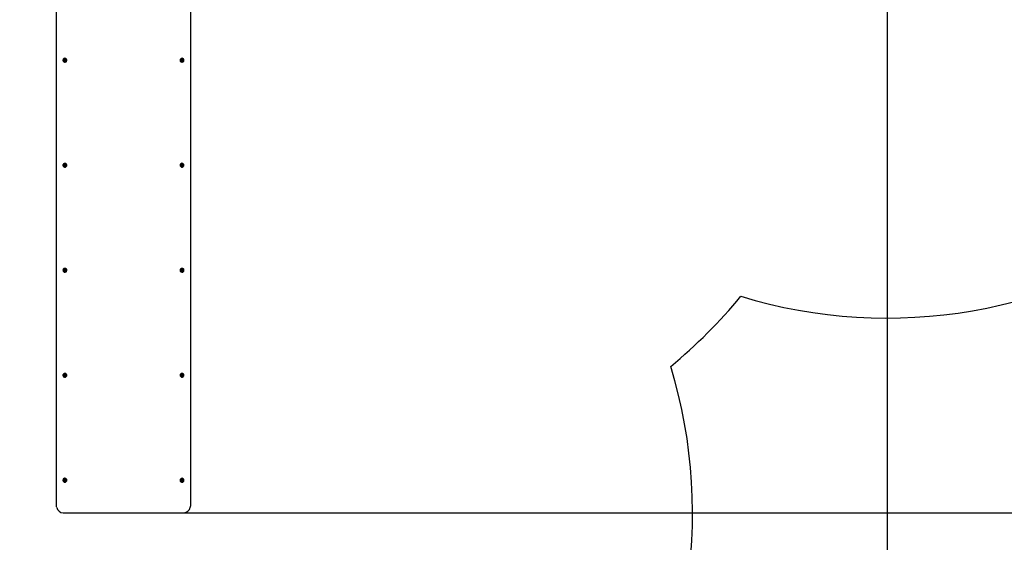
# Paper-space layout 'Основные габаритные размеры' of a CAD drawing. Units: millimetres. Extents: x 2.2 to 13.2, y 0.6 to 9.5.
# Drawn here: x 7.3 to 10.3, y 4.2 to 5.8 of the extents above; entities that cross this region are included whole.
import ezdxf

# ---------------------------------------------------------------- set-up
doc = ezdxf.new("R2010")
doc.units = ezdxf.units.MM
doc.header["$LTSCALE"] = 66
doc.header["$PDSIZE"] = -1
doc.linetypes.add('SLD-Сплошная', pattern=[0])
doc.layers.add('ПРИМЕЧАНИЯ', color=7, linetype='SLD-Сплошная')
doc.styles.add('SLDTEXTSTYLE3', font='isocpeui.ttf')
doc.styles.get("Standard").update_dxf_attribs({"font": 'isocpeui.ttf'})
doc.dimstyles.new('ISO-25', dxfattribs={"dimtxt": 2.5, "dimasz": 2.5, "dimexe": 1.25, "dimexo": 0.625, "dimtad": 1, "dimtxsty": 'Standard', "dimcen": 2.5, "dimadec": 0, "dimazin": 0, "dimtfac": 1, "dimtmove": 0, "dimatfit": 3, "dimfxl": 1, "dimarcsym": 0})
doc.dimstyles.new('SLDDIMSTYLE5', dxfattribs={"dimtxt": 0.198, "dimasz": 0.198, "dimexe": 0, "dimexo": 0.0625, "dimgap": 0.0495, "dimtad": 2, "dimrnd": 1e-09, "dimzin": 12, "dimdsep": 46, "dimtxsty": 'SLDTEXTSTYLE3', "dimsah": 1, "dimcen": 0.09, "dimadec": 0, "dimazin": 3, "dimtfac": 1, "dimtdec": 3, "dimtofl": 0, "dimtmove": 0, "dimatfit": 3, "dimfxl": 1, "dimfrac": 2, "dimtolj": 1, "dimtzin": 12, "dimarcsym": 0})

# ---------------------------------------------------------------- blocks, each defined once
blk = doc.blocks.new('_D_12')
at = {"layer": 'Defpoints', "color": 0, "transparency": 16777216}
for p in [(11.4246, 6.4013), (2.2166, 5.9573), (11.4246, 0.9258)]:
    blk.add_point(p, dxfattribs=at)
at = {"layer": 'ПРИМЕЧАНИЯ', "color": 0, "lineweight": -2, "transparency": 16777216}
for p, q in [((11.4246, 6.3388), (11.4246, 0.9258)), ((2.2166, 5.8948), (2.2166, 0.9258)), ((2.4146, 0.9258), (11.2266, 0.9258))]:
    blk.add_line(p, q, dxfattribs=at)
at = {"layer": 'ПРИМЕЧАНИЯ', "color": 0, "transparency": 16777216}
for points in [[(2.4146, 0.9588), (2.4146, 0.8928), (2.2166, 0.9258)], [(11.2266, 0.9588), (11.2266, 0.8928), (11.4246, 0.9258)]]:
    blk.add_solid(points, dxfattribs=at)
at = {"layer": 'ПРИМЕЧАНИЯ', "color": 0, "transparency": 16777216, "insert": (6.859, 0.8763), "char_height": 0.198, "attachment_point": 2, "style": 'SLDTEXTSTYLE3'}
blk.add_mtext('\\A1;9.21', dxfattribs=at)
blk = doc.blocks.new('_D_13')
at = {"layer": 'Defpoints', "color": 0, "transparency": 16777216}
for p in [(5.7111, 9.4518), (7.8431, 2.8197), (12.9066, 2.8197)]:
    blk.add_point(p, dxfattribs=at)
at = {"layer": 'ПРИМЕЧАНИЯ', "color": 0, "lineweight": -2, "transparency": 16777216}
for p, q in [((5.7736, 9.4518), (12.9066, 9.4518)), ((12.9066, 9.2538), (12.9066, 3.0177)), ((7.9056, 2.8197), (12.9066, 2.8197))]:
    blk.add_line(p, q, dxfattribs=at)
at = {"layer": 'ПРИМЕЧАНИЯ', "color": 0, "transparency": 16777216}
for points in [[(12.8736, 9.2538), (12.9396, 9.2538), (12.9066, 9.4518)], [(12.8736, 3.0177), (12.9396, 3.0177), (12.9066, 2.8197)]]:
    blk.add_solid(points, dxfattribs=at)
at = {"layer": 'ПРИМЕЧАНИЯ', "color": 0, "transparency": 16777216, "insert": (12.9561, 6.1317), "char_height": 0.198, "attachment_point": 2, "rotation": 90, "style": 'SLDTEXTSTYLE3'}
blk.add_mtext('\\A1;6.63', dxfattribs=at)
blk = doc.blocks.new('*D26')
at = {"color": 0, "lineweight": -2, "transparency": 16777216}
for p, q in [((8.318, 7.2873), (12.2494, 7.2873)), ((12.1834, 7.0893), (12.1834, 6.1203)), ((12.1834, 4.5177), (12.1834, 5.4867)), ((7.8231, 4.3197), (12.2494, 4.3197))]:
    blk.add_line(p, q, dxfattribs=at)
at = {"color": 0, "transparency": 16777216}
for points in [[(12.1504, 7.0893), (12.2164, 7.0893), (12.1834, 7.2873)], [(12.1504, 4.5177), (12.2164, 4.5177), (12.1834, 4.3197)]]:
    blk.add_solid(points, dxfattribs=at)
at = {"layer": 'Defpoints', "color": 0, "transparency": 16777216}
for p in [(8.318, 7.2873), (7.8231, 4.3197), (12.1834, 4.3197)]:
    blk.add_point(p, dxfattribs=at)
at = {"color": 0, "transparency": 16777216, "insert": (12.1834, 5.8035), "char_height": 0.198, "attachment_point": 5}
blk.add_mtext('2,97', dxfattribs=at)
blk = doc.blocks.new('*D27')
at = {"color": 0, "lineweight": -2, "transparency": 16777216}
for p, q in [((9.9246, 6.4213), (9.9246, 1.1716)), ((4.3811, 5.9223), (4.3811, 1.1716)), ((9.7266, 1.2376), (4.5791, 1.2376))]:
    blk.add_line(p, q, dxfattribs=at)
at = {"color": 0, "transparency": 16777216}
for points in [[(4.5791, 1.2706), (4.5791, 1.2046), (4.3811, 1.2376)], [(9.7266, 1.2706), (9.7266, 1.2046), (9.9246, 1.2376)]]:
    blk.add_solid(points, dxfattribs=at)
at = {"layer": 'Defpoints', "color": 0, "transparency": 16777216}
for p in [(9.9246, 6.4213), (4.3811, 5.9223), (4.3811, 1.2376)]:
    blk.add_point(p, dxfattribs=at)
at = {"color": 0, "transparency": 16777216, "insert": (7.1529, 1.5544), "char_height": 0.198, "attachment_point": 5}
blk.add_mtext('5,54', dxfattribs=at)

psp = doc.layouts.new('Основные габаритные размеры')

# ---------------------------------------------------------------- linework, layer by layer
at = {"color": 7, "linetype": 'SLD-Сплошная', "lineweight": 25}
for p, q in [((7.4431, 4.3394), (7.4431, 5.9413)), ((7.8431, 5.9413), (7.8431, 4.3394)), ((7.4623, 5.6716), (7.4623, 5.6715)), ((7.4646, 5.6722), (7.4664, 5.6722)), ((7.4646, 5.6708), (7.4646, 5.6722)), ((7.465, 5.6709), (7.4646, 5.6708)), ((7.4664, 5.6708), (7.4646, 5.6708)), ((7.4651, 5.6716), (7.4651, 5.6722)), ((7.4652, 5.6709), (7.4651, 5.6716)), ((7.4662, 5.6714), (7.4652, 5.671)), ((7.4662, 5.6714), (7.4662, 5.6722)), ((7.4664, 5.6714), (7.4662, 5.6714)), ((7.4664, 5.6732), (7.4672, 5.6727)), ((7.4669, 5.6723), (7.4664, 5.6732)), ((7.4664, 5.6698), (7.4669, 5.6707)), ((7.4672, 5.6703), (7.4664, 5.6698)), ((7.4671, 5.671), (7.467, 5.671)), ((7.4674, 5.6732), (7.4674, 5.6749)), ((7.4674, 5.6749), (7.4688, 5.6749)), ((7.4674, 5.6739), (7.4688, 5.6739)), ((7.4674, 5.6703), (7.4674, 5.6698)), ((7.4688, 5.6702), (7.4674, 5.6702)), ((7.4674, 5.6681), (7.4674, 5.6698)), ((7.4688, 5.6681), (7.4674, 5.6681)), ((7.4688, 5.6749), (7.4688, 5.6732)), ((7.4688, 5.6746), (7.4688, 5.6749)), ((7.4688, 5.6739), (7.4688, 5.6745)), ((7.4688, 5.6739), (7.4688, 5.6737)), ((7.4688, 5.6737), (7.4688, 5.6732)), ((7.4688, 5.6703), (7.4688, 5.6702)), ((7.4688, 5.6702), (7.4688, 5.6688)), ((7.4688, 5.6698), (7.4688, 5.6681)), ((7.4688, 5.6686), (7.4688, 5.6681)), ((7.4689, 5.6727), (7.4698, 5.6732)), ((7.4698, 5.6698), (7.4689, 5.6703)), ((7.4691, 5.671), (7.4691, 5.671)), ((7.4698, 5.6732), (7.4693, 5.6723)), ((7.4693, 5.6707), (7.4698, 5.6698)), ((7.4698, 5.6722), (7.4715, 5.6722)), ((7.47, 5.6714), (7.4698, 5.6714)), ((7.4715, 5.6708), (7.4698, 5.6708)), ((7.47, 5.6722), (7.47, 5.6714)), ((7.47, 5.6714), (7.471, 5.671)), ((7.4712, 5.6709), (7.4715, 5.6708)), ((7.4715, 5.6722), (7.4715, 5.6708)), ((7.4738, 5.6715), (7.4738, 5.6716)), ((7.8123, 5.6716), (7.8123, 5.6715)), ((7.8146, 5.6722), (7.8164, 5.6722)), ((7.8146, 5.6708), (7.8146, 5.6722)), ((7.815, 5.6709), (7.8146, 5.6708)), ((7.8164, 5.6708), (7.8146, 5.6708)), ((7.8151, 5.6716), (7.8151, 5.6722)), ((7.8152, 5.6709), (7.8151, 5.6716)), ((7.8162, 5.6714), (7.8152, 5.671)), ((7.8162, 5.6714), (7.8162, 5.6722)), ((7.8164, 5.6714), (7.8162, 5.6714)), ((7.8164, 5.6732), (7.8172, 5.6727)), ((7.8169, 5.6723), (7.8164, 5.6732)), ((7.8164, 5.6698), (7.8169, 5.6707)), ((7.8172, 5.6703), (7.8164, 5.6698)), ((7.8171, 5.671), (7.817, 5.671)), ((7.8174, 5.6732), (7.8174, 5.6749)), ((7.8174, 5.6749), (7.8188, 5.6749)), ((7.8174, 5.6746), (7.8174, 5.6749)), ((7.8174, 5.6739), (7.8174, 5.6745)), ((7.8174, 5.6739), (7.8188, 5.6739)), ((7.8174, 5.6737), (7.8174, 5.6739)), ((7.8174, 5.6737), (7.8174, 5.6732)), ((7.8174, 5.6702), (7.8174, 5.6703)), ((7.8174, 5.6702), (7.8174, 5.6688)), ((7.8188, 5.6702), (7.8174, 5.6702)), ((7.8174, 5.6681), (7.8174, 5.6698)), ((7.8174, 5.6686), (7.8174, 5.6681)), ((7.8188, 5.6681), (7.8174, 5.6681)), ((7.8188, 5.6749), (7.8188, 5.6732)), ((7.8188, 5.6703), (7.8188, 5.6698)), ((7.8188, 5.6698), (7.8188, 5.6681)), ((7.8189, 5.6727), (7.8198, 5.6732)), ((7.8198, 5.6698), (7.8189, 5.6703)), ((7.8191, 5.671), (7.8191, 5.671)), ((7.8198, 5.6732), (7.8193, 5.6723)), ((7.8193, 5.6707), (7.8198, 5.6698)), ((7.8198, 5.6722), (7.8215, 5.6722)), ((7.82, 5.6714), (7.8198, 5.6714)), ((7.8215, 5.6708), (7.8198, 5.6708)), ((7.82, 5.6722), (7.82, 5.6714)), ((7.82, 5.6714), (7.821, 5.671)), ((7.8212, 5.6709), (7.8215, 5.6708)), ((7.8215, 5.6722), (7.8215, 5.6708)), ((7.8238, 5.6715), (7.8238, 5.6716)), ((7.4623, 5.3579), (7.4623, 5.3578)), ((7.4646, 5.3576), (7.4648, 5.3589)), ((7.4663, 5.3573), (7.4646, 5.3576)), ((7.4649, 5.3576), (7.4646, 5.3576)), ((7.4648, 5.3589), (7.4665, 5.3587)), ((7.4651, 5.3579), (7.4652, 5.3589)), ((7.4661, 5.3579), (7.4651, 5.3577)), ((7.4651, 5.3576), (7.4651, 5.3579)), ((7.4661, 5.3579), (7.4662, 5.3587)), ((7.4663, 5.3579), (7.4661, 5.3579)), ((7.4662, 5.3563), (7.4668, 5.3571)), ((7.4671, 5.3567), (7.4662, 5.3563)), ((7.4666, 5.3597), (7.4674, 5.3591)), ((7.467, 5.3588), (7.4666, 5.3597)), ((7.467, 5.3575), (7.4669, 5.3575)), ((7.467, 5.3545), (7.4672, 5.3562)), ((7.4683, 5.3544), (7.467, 5.3545)), ((7.4672, 5.3563), (7.4672, 5.3569)), ((7.4685, 5.3564), (7.4672, 5.3566)), ((7.4676, 5.3596), (7.4678, 5.3613)), ((7.4677, 5.3603), (7.469, 5.3601)), ((7.4678, 5.3613), (7.4692, 5.3611)), ((7.4686, 5.356), (7.4683, 5.3544)), ((7.4684, 5.3549), (7.4683, 5.3544)), ((7.4685, 5.3564), (7.4684, 5.3551)), ((7.4686, 5.3566), (7.4685, 5.3564)), ((7.4696, 5.3559), (7.4688, 5.3565)), ((7.469, 5.3572), (7.4689, 5.3572)), ((7.4692, 5.3611), (7.469, 5.3594)), ((7.469, 5.3601), (7.4691, 5.3607)), ((7.469, 5.3601), (7.469, 5.3599)), ((7.469, 5.3598), (7.469, 5.3593)), ((7.469, 5.3573), (7.469, 5.3572)), ((7.469, 5.3572), (7.4696, 5.3559)), ((7.4691, 5.3589), (7.47, 5.3593)), ((7.4692, 5.3608), (7.4692, 5.3611)), ((7.4692, 5.3568), (7.4696, 5.3559)), ((7.47, 5.3593), (7.4694, 5.3585)), ((7.4699, 5.3574), (7.4697, 5.3575)), ((7.4714, 5.3567), (7.4697, 5.3569)), ((7.4699, 5.3583), (7.4716, 5.3581)), ((7.47, 5.3583), (7.4699, 5.3574)), ((7.4699, 5.3574), (7.4709, 5.3569)), ((7.471, 5.3569), (7.4714, 5.3567)), ((7.4716, 5.3581), (7.4714, 5.3567)), ((7.4738, 5.3578), (7.4738, 5.3579)), ((7.8123, 5.3579), (7.8123, 5.3578)), ((7.8146, 5.3581), (7.8163, 5.3583)), ((7.8148, 5.3567), (7.8146, 5.3581)), ((7.8165, 5.3569), (7.8148, 5.3567)), ((7.8151, 5.3569), (7.8148, 5.3567)), ((7.8151, 5.3579), (7.8151, 5.3581)), ((7.8163, 5.3574), (7.8153, 5.3569)), ((7.8162, 5.3593), (7.8171, 5.3589)), ((7.8168, 5.3585), (7.8162, 5.3593)), ((7.8163, 5.3574), (7.8162, 5.3583)), ((7.8165, 5.3575), (7.8163, 5.3574)), ((7.8172, 5.3572), (7.8166, 5.3559)), ((7.8166, 5.3559), (7.817, 5.3568)), ((7.8174, 5.3565), (7.8166, 5.3559)), ((7.817, 5.3611), (7.8183, 5.3613)), ((7.8172, 5.3594), (7.817, 5.3611)), ((7.817, 5.3608), (7.817, 5.3611)), ((7.8172, 5.3601), (7.817, 5.3607)), ((7.8172, 5.3601), (7.8185, 5.3603)), ((7.8172, 5.3599), (7.8172, 5.3601)), ((7.8172, 5.3593), (7.8172, 5.3598)), ((7.8172, 5.3572), (7.8172, 5.3573)), ((7.8172, 5.3572), (7.8172, 5.3572)), ((7.819, 5.3566), (7.8176, 5.3564)), ((7.8176, 5.3564), (7.8176, 5.3566)), ((7.8176, 5.3564), (7.8178, 5.3551)), ((7.8178, 5.3544), (7.8176, 5.356)), ((7.8178, 5.3549), (7.8178, 5.3544)), ((7.8192, 5.3545), (7.8178, 5.3544)), ((7.8183, 5.3613), (7.8186, 5.3596)), ((7.8188, 5.3591), (7.8196, 5.3597)), ((7.819, 5.3569), (7.819, 5.3563)), ((7.819, 5.3562), (7.8192, 5.3545)), ((7.82, 5.3563), (7.8191, 5.3567)), ((7.8196, 5.3597), (7.8192, 5.3588)), ((7.8193, 5.3575), (7.8192, 5.3575)), ((7.8194, 5.3571), (7.82, 5.3563)), ((7.8197, 5.3587), (7.8214, 5.3589)), ((7.8199, 5.3587), (7.82, 5.3579)), ((7.82, 5.3579), (7.8199, 5.3579)), ((7.8216, 5.3576), (7.8199, 5.3573)), ((7.82, 5.3579), (7.8211, 5.3577)), ((7.8212, 5.3576), (7.8216, 5.3576)), ((7.8214, 5.3589), (7.8216, 5.3576)), ((7.8238, 5.3578), (7.8238, 5.3579)), ((7.4623, 5.0442), (7.4623, 5.0441)), ((7.4646, 5.0442), (7.4649, 5.0456)), ((7.4649, 5.0443), (7.4646, 5.0442)), ((7.4662, 5.0438), (7.4646, 5.0442)), ((7.4649, 5.0456), (7.4666, 5.0452)), ((7.4661, 5.0444), (7.4651, 5.0443)), ((7.466, 5.0429), (7.4667, 5.0436)), ((7.467, 5.0432), (7.466, 5.0429)), ((7.4661, 5.0444), (7.4663, 5.0452)), ((7.4662, 5.0444), (7.4661, 5.0444)), ((7.4666, 5.041), (7.467, 5.0426)), ((7.468, 5.0407), (7.4666, 5.041)), ((7.4668, 5.0462), (7.4676, 5.0455)), ((7.4671, 5.0452), (7.4668, 5.0462)), ((7.4669, 5.0439), (7.4668, 5.0439)), ((7.467, 5.0429), (7.467, 5.0434)), ((7.4683, 5.0427), (7.467, 5.043)), ((7.4678, 5.0459), (7.4682, 5.0476)), ((7.468, 5.0466), (7.4692, 5.0463)), ((7.4684, 5.0423), (7.468, 5.0407)), ((7.4681, 5.0412), (7.468, 5.0407)), ((7.4683, 5.0427), (7.4681, 5.0414)), ((7.4682, 5.0476), (7.4696, 5.0472)), ((7.4684, 5.0428), (7.4683, 5.0427)), ((7.4694, 5.0421), (7.4686, 5.0428)), ((7.4689, 5.0434), (7.4688, 5.0435)), ((7.4689, 5.0435), (7.4689, 5.0434)), ((7.4689, 5.0434), (7.4694, 5.0421)), ((7.4691, 5.0459), (7.4691, 5.0454)), ((7.4691, 5.043), (7.4694, 5.0421)), ((7.4696, 5.0472), (7.4692, 5.0456)), ((7.4692, 5.0463), (7.4694, 5.0469)), ((7.4692, 5.0463), (7.4692, 5.0461)), ((7.4692, 5.0451), (7.4702, 5.0454)), ((7.4695, 5.047), (7.4696, 5.0472)), ((7.4702, 5.0454), (7.4695, 5.0446)), ((7.4698, 5.0436), (7.4696, 5.0436)), ((7.4713, 5.0427), (7.4696, 5.0431)), ((7.47, 5.0444), (7.4698, 5.0436)), ((7.4698, 5.0436), (7.4708, 5.043)), ((7.4699, 5.0444), (7.4716, 5.044)), ((7.4709, 5.0429), (7.4713, 5.0427)), ((7.4716, 5.044), (7.4713, 5.0427)), ((7.4738, 5.0441), (7.4738, 5.0442)), ((7.8123, 5.0442), (7.8123, 5.0441)), ((7.8146, 5.044), (7.8162, 5.0444)), ((7.8149, 5.0427), (7.8146, 5.044)), ((7.8166, 5.0431), (7.8149, 5.0427)), ((7.8153, 5.0429), (7.8149, 5.0427)), ((7.8164, 5.0436), (7.8154, 5.043)), ((7.816, 5.0454), (7.817, 5.0451)), ((7.8167, 5.0446), (7.816, 5.0454)), ((7.8164, 5.0436), (7.8162, 5.0444)), ((7.8166, 5.0436), (7.8164, 5.0436)), ((7.8166, 5.0472), (7.818, 5.0476)), ((7.817, 5.0456), (7.8166, 5.0472)), ((7.8167, 5.047), (7.8166, 5.0472)), ((7.817, 5.0463), (7.8167, 5.0469)), ((7.8173, 5.0434), (7.8168, 5.0421)), ((7.8168, 5.0421), (7.8171, 5.043)), ((7.8176, 5.0428), (7.8168, 5.0421)), ((7.817, 5.0463), (7.8182, 5.0466)), ((7.817, 5.0461), (7.817, 5.0463)), ((7.817, 5.0454), (7.817, 5.0459)), ((7.8173, 5.0434), (7.8173, 5.0435)), ((7.8174, 5.0435), (7.8173, 5.0434)), ((7.8191, 5.043), (7.8178, 5.0427)), ((7.8178, 5.0427), (7.8178, 5.0428)), ((7.8178, 5.0427), (7.8181, 5.0414)), ((7.8182, 5.0407), (7.8178, 5.0423)), ((7.818, 5.0476), (7.8184, 5.0459)), ((7.8181, 5.0412), (7.8182, 5.0407)), ((7.8196, 5.041), (7.8182, 5.0407)), ((7.8186, 5.0455), (7.8194, 5.0462)), ((7.8194, 5.0462), (7.8191, 5.0452)), ((7.8191, 5.0434), (7.8191, 5.0429)), ((7.8202, 5.0429), (7.8192, 5.0432)), ((7.8192, 5.0426), (7.8196, 5.041)), ((7.8193, 5.0439), (7.8193, 5.0439)), ((7.8195, 5.0436), (7.8202, 5.0429)), ((7.8196, 5.0452), (7.8213, 5.0456)), ((7.8199, 5.0452), (7.8201, 5.0444)), ((7.8201, 5.0444), (7.8199, 5.0444)), ((7.8216, 5.0442), (7.8199, 5.0438)), ((7.8201, 5.0444), (7.8211, 5.0443)), ((7.8212, 5.0443), (7.8216, 5.0442)), ((7.8213, 5.0456), (7.8216, 5.0442)), ((7.8238, 5.0441), (7.8238, 5.0442)), ((7.4623, 4.7305), (7.4623, 4.7304)), ((7.4647, 4.7295), (7.4662, 4.7303)), ((7.4653, 4.7283), (7.4647, 4.7295)), ((7.4669, 4.729), (7.4653, 4.7283)), ((7.4657, 4.7286), (7.4653, 4.7283)), ((7.4658, 4.7312), (7.4668, 4.7311)), ((7.4666, 4.7306), (7.4658, 4.7312)), ((7.4667, 4.7295), (7.4658, 4.7287)), ((7.4659, 4.7331), (7.4672, 4.7338)), ((7.4667, 4.7316), (7.4659, 4.7331)), ((7.4661, 4.7329), (7.4659, 4.7331)), ((7.4666, 4.7323), (7.4662, 4.7328)), ((7.4667, 4.7295), (7.4663, 4.7303)), ((7.4666, 4.7323), (7.4676, 4.7328)), ((7.4667, 4.7322), (7.4666, 4.7323)), ((7.4669, 4.7296), (7.4667, 4.7295)), ((7.4668, 4.7312), (7.4668, 4.7317)), ((7.4672, 4.7338), (7.4679, 4.7322)), ((7.4676, 4.7295), (7.4673, 4.7282)), ((7.4673, 4.7282), (7.4674, 4.7292)), ((7.4679, 4.729), (7.4673, 4.7282)), ((7.4676, 4.7295), (7.4676, 4.7297)), ((7.4677, 4.7296), (7.4676, 4.7295)), ((7.4683, 4.729), (7.4682, 4.7291)), ((7.469, 4.7271), (7.4682, 4.7286)), ((7.4683, 4.7319), (7.4689, 4.7327)), ((7.4694, 4.7295), (7.4683, 4.729)), ((7.4683, 4.729), (7.4688, 4.7277)), ((7.4689, 4.7327), (7.4688, 4.7317)), ((7.4688, 4.7275), (7.469, 4.7271)), ((7.4703, 4.7277), (7.469, 4.7271)), ((7.4693, 4.7318), (7.4709, 4.7326)), ((7.4695, 4.7305), (7.4694, 4.7305)), ((7.4694, 4.7302), (7.4694, 4.7297)), ((7.4704, 4.7297), (7.4694, 4.7297)), ((7.4695, 4.7302), (7.4704, 4.7297)), ((7.4695, 4.7292), (7.4703, 4.7277)), ((7.4697, 4.732), (7.4701, 4.7312)), ((7.4715, 4.7313), (7.4699, 4.7306)), ((7.4701, 4.7312), (7.4699, 4.7311)), ((7.4701, 4.7312), (7.471, 4.7313)), ((7.4709, 4.7326), (7.4715, 4.7313)), ((7.4711, 4.7313), (7.4715, 4.7313)), ((7.4738, 4.7304), (7.4738, 4.7305)), ((7.8123, 4.7305), (7.8123, 4.7304)), ((7.8147, 4.7313), (7.8153, 4.7326)), ((7.8162, 4.7306), (7.8147, 4.7313)), ((7.815, 4.7313), (7.8147, 4.7313)), ((7.8161, 4.7312), (7.8152, 4.7313)), ((7.8153, 4.7326), (7.8169, 4.7318)), ((7.8158, 4.7297), (7.8166, 4.7302)), ((7.8168, 4.7297), (7.8158, 4.7297)), ((7.8159, 4.7277), (7.8167, 4.7292)), ((7.8172, 4.7271), (7.8159, 4.7277)), ((7.8161, 4.7312), (7.8165, 4.732)), ((7.8162, 4.7311), (7.8161, 4.7312)), ((7.8168, 4.7305), (7.8167, 4.7305)), ((7.8168, 4.7297), (7.8168, 4.7302)), ((7.8179, 4.729), (7.8168, 4.7295)), ((7.8179, 4.7286), (7.8172, 4.7271)), ((7.8173, 4.7275), (7.8172, 4.7271)), ((7.8173, 4.7327), (7.8179, 4.7319)), ((7.8174, 4.7317), (7.8173, 4.7327)), ((7.8179, 4.729), (7.8174, 4.7277)), ((7.8179, 4.7291), (7.8179, 4.729)), ((7.8182, 4.7322), (7.819, 4.7338)), ((7.8189, 4.7282), (7.8183, 4.729)), ((7.8185, 4.7328), (7.8196, 4.7323)), ((7.8186, 4.7295), (7.8185, 4.7296)), ((7.8186, 4.7297), (7.8186, 4.7295)), ((7.8186, 4.7295), (7.8189, 4.7282)), ((7.8188, 4.7292), (7.8189, 4.7282)), ((7.819, 4.7338), (7.8203, 4.7331)), ((7.8195, 4.7295), (7.8193, 4.7296)), ((7.8209, 4.7283), (7.8193, 4.729)), ((7.8194, 4.7317), (7.8194, 4.7312)), ((7.8194, 4.7311), (7.8204, 4.7312)), ((7.8203, 4.7331), (7.8195, 4.7316)), ((7.8196, 4.7323), (7.8195, 4.7322)), ((7.8204, 4.7312), (7.8195, 4.7306)), ((7.8199, 4.7303), (7.8195, 4.7295)), ((7.8195, 4.7295), (7.8204, 4.7287)), ((7.8196, 4.7323), (7.82, 4.7328)), ((7.8199, 4.7303), (7.8215, 4.7295)), ((7.8201, 4.7329), (7.8203, 4.7331)), ((7.8205, 4.7286), (7.8209, 4.7283)), ((7.8215, 4.7295), (7.8209, 4.7283)), ((7.8238, 4.7304), (7.8238, 4.7305)), ((7.4623, 4.4169), (7.4623, 4.4167)), ((7.4646, 4.4164), (7.4662, 4.4169)), ((7.465, 4.4151), (7.4646, 4.4164)), ((7.4666, 4.4156), (7.465, 4.4151)), ((7.4653, 4.4153), (7.465, 4.4151)), ((7.4665, 4.4161), (7.4655, 4.4154)), ((7.4659, 4.4179), (7.4669, 4.4176)), ((7.4667, 4.4172), (7.4659, 4.4179)), ((7.4665, 4.4161), (7.4662, 4.4169)), ((7.4664, 4.4198), (7.4678, 4.4202)), ((7.4669, 4.4182), (7.4664, 4.4198)), ((7.4665, 4.4195), (7.4664, 4.4198)), ((7.4666, 4.4161), (7.4665, 4.4161)), ((7.4669, 4.4188), (7.4666, 4.4194)), ((7.4669, 4.4188), (7.4681, 4.4192)), ((7.4669, 4.4187), (7.4669, 4.4188)), ((7.4674, 4.416), (7.4669, 4.4146)), ((7.4669, 4.4146), (7.4672, 4.4156)), ((7.4676, 4.4154), (7.4669, 4.4146)), ((7.467, 4.4179), (7.467, 4.4184)), ((7.4674, 4.416), (7.4674, 4.4161)), ((7.4674, 4.416), (7.4674, 4.416)), ((7.4678, 4.4202), (7.4683, 4.4185)), ((7.468, 4.4153), (7.4679, 4.4154)), ((7.4684, 4.4133), (7.4679, 4.4149)), ((7.4692, 4.4157), (7.468, 4.4153)), ((7.468, 4.4153), (7.4683, 4.414)), ((7.4683, 4.4138), (7.4684, 4.4133)), ((7.4697, 4.4137), (7.4684, 4.4133)), ((7.4685, 4.4181), (7.4692, 4.4188)), ((7.4692, 4.4188), (7.469, 4.4179)), ((7.4692, 4.4161), (7.4692, 4.4156)), ((7.4702, 4.4156), (7.4692, 4.4158)), ((7.4694, 4.4166), (7.4693, 4.4166)), ((7.4693, 4.4153), (7.4697, 4.4137)), ((7.4695, 4.4179), (7.4712, 4.4184)), ((7.4695, 4.4163), (7.4702, 4.4156)), ((7.4698, 4.418), (7.4701, 4.4171)), ((7.4701, 4.4171), (7.4699, 4.4171)), ((7.4716, 4.417), (7.4699, 4.4166)), ((7.4701, 4.4171), (7.4711, 4.4171)), ((7.4712, 4.4184), (7.4716, 4.417)), ((7.4712, 4.4171), (7.4716, 4.417)), ((7.4738, 4.4167), (7.4738, 4.4169)), ((7.8123, 4.4169), (7.8123, 4.4167)), ((7.8146, 4.417), (7.815, 4.4184)), ((7.8149, 4.4171), (7.8146, 4.417)), ((7.8162, 4.4166), (7.8146, 4.417)), ((7.815, 4.4184), (7.8166, 4.4179)), ((7.8161, 4.4171), (7.8151, 4.4171)), ((7.8159, 4.4156), (7.8167, 4.4163)), ((7.8169, 4.4158), (7.8159, 4.4156)), ((7.8161, 4.4171), (7.8163, 4.418)), ((7.8162, 4.4171), (7.8161, 4.4171)), ((7.8164, 4.4137), (7.8169, 4.4153)), ((7.8178, 4.4133), (7.8164, 4.4137)), ((7.8169, 4.4166), (7.8168, 4.4166)), ((7.8169, 4.4188), (7.8176, 4.4181)), ((7.8172, 4.4179), (7.8169, 4.4188)), ((7.817, 4.4156), (7.817, 4.4161)), ((7.8182, 4.4153), (7.817, 4.4157)), ((7.8183, 4.4149), (7.8178, 4.4133)), ((7.8179, 4.4138), (7.8178, 4.4133)), ((7.8179, 4.4185), (7.8184, 4.4202)), ((7.8182, 4.4153), (7.8179, 4.414)), ((7.8181, 4.4192), (7.8193, 4.4188)), ((7.8183, 4.4154), (7.8182, 4.4153)), ((7.8184, 4.4202), (7.8197, 4.4198)), ((7.8192, 4.4146), (7.8185, 4.4154)), ((7.8188, 4.416), (7.8187, 4.416)), ((7.8188, 4.4161), (7.8188, 4.416)), ((7.8188, 4.416), (7.8192, 4.4146)), ((7.819, 4.4156), (7.8192, 4.4146)), ((7.8192, 4.4184), (7.8192, 4.4179)), ((7.8192, 4.4176), (7.8202, 4.4179)), ((7.8197, 4.4198), (7.8193, 4.4182)), ((7.8193, 4.4188), (7.8196, 4.4194)), ((7.8193, 4.4188), (7.8193, 4.4187)), ((7.8202, 4.4179), (7.8195, 4.4172)), ((7.8197, 4.4161), (7.8195, 4.4161)), ((7.8212, 4.4151), (7.8195, 4.4156)), ((7.8196, 4.4195), (7.8197, 4.4198)), ((7.8199, 4.4169), (7.8197, 4.4161)), ((7.8197, 4.4161), (7.8207, 4.4154)), ((7.8199, 4.4169), (7.8216, 4.4164)), ((7.8208, 4.4153), (7.8212, 4.4151)), ((7.8216, 4.4164), (7.8212, 4.4151)), ((7.8238, 4.4167), (7.8238, 4.4169)), ((7.4631, 4.3197), (7.8231, 4.3197))]:
    psp.add_line(p, q, dxfattribs=at)
at = {"color": 7, "linetype": 'SLD-Сплошная', "lineweight": 25, "flags": 128}
for points in [[(7.4681, 5.6771), (7.4667, 5.677), (7.4653, 5.6764), (7.4642, 5.6756), (7.4632, 5.6745), (7.4626, 5.6732), (7.4623, 5.6719), (7.4624, 5.6704), (7.4629, 5.6691), (7.4637, 5.6679), (7.4647, 5.6669), (7.466, 5.6663), (7.4674, 5.6659), (7.4688, 5.6659), (7.4702, 5.6663), (7.4715, 5.6669), (7.4725, 5.6679), (7.4733, 5.6691), (7.4737, 5.6704), (7.4738, 5.6719), (7.4736, 5.6732), (7.4729, 5.6745), (7.472, 5.6756), (7.4709, 5.6764), (7.4695, 5.677), (7.4681, 5.6771)], [(7.8181, 5.6771), (7.8167, 5.677), (7.8153, 5.6764), (7.8142, 5.6756), (7.8132, 5.6745), (7.8126, 5.6732), (7.8123, 5.6719), (7.8124, 5.6704), (7.8129, 5.6691), (7.8137, 5.6679), (7.8147, 5.6669), (7.816, 5.6663), (7.8174, 5.6659), (7.8188, 5.6659), (7.8202, 5.6663), (7.8215, 5.6669), (7.8225, 5.6679), (7.8233, 5.6691), (7.8237, 5.6704), (7.8238, 5.6719), (7.8236, 5.6732), (7.8229, 5.6745), (7.822, 5.6756), (7.8209, 5.6764), (7.8195, 5.677), (7.8181, 5.6771)], [(7.471, 5.6722), (7.4711, 5.6716), (7.471, 5.6709)], [(7.821, 5.6722), (7.8211, 5.6716), (7.821, 5.6709)], [(7.4688, 5.3634), (7.4674, 5.3634), (7.466, 5.3631), (7.4647, 5.3624), (7.4637, 5.3614), (7.4629, 5.3602), (7.4624, 5.3589), (7.4623, 5.3575), (7.4626, 5.3561), (7.4632, 5.3548), (7.4641, 5.3537), (7.4653, 5.3529), (7.4666, 5.3524), (7.4681, 5.3522), (7.4695, 5.3523), (7.4708, 5.3529), (7.472, 5.3537), (7.4729, 5.3548), (7.4736, 5.3561), (7.4738, 5.3574), (7.4737, 5.3589), (7.4733, 5.3602), (7.4725, 5.3614), (7.4715, 5.3624), (7.4702, 5.363), (7.4688, 5.3634)], [(7.4684, 5.355), (7.4676, 5.355), (7.467, 5.3552)], [(7.4678, 5.3609), (7.4686, 5.3608), (7.4691, 5.3607)], [(7.469, 5.3599), (7.469, 5.3598), (7.469, 5.3598)], [(7.8174, 5.3634), (7.816, 5.363), (7.8147, 5.3624), (7.8136, 5.3614), (7.8129, 5.3602), (7.8124, 5.3589), (7.8123, 5.3574), (7.8126, 5.3561), (7.8132, 5.3548), (7.8142, 5.3537), (7.8153, 5.3529), (7.8167, 5.3523), (7.8181, 5.3522), (7.8195, 5.3524), (7.8209, 5.3529), (7.822, 5.3537), (7.8229, 5.3548), (7.8236, 5.3561), (7.8238, 5.3575), (7.8237, 5.3589), (7.8233, 5.3602), (7.8225, 5.3614), (7.8215, 5.3624), (7.8202, 5.3631), (7.8188, 5.3634), (7.8174, 5.3634)], [(7.8153, 5.3569), (7.8153, 5.3569), (7.8151, 5.3579)], [(7.817, 5.3607), (7.8176, 5.3608), (7.8184, 5.3609)], [(7.8172, 5.3598), (7.8172, 5.3598), (7.8172, 5.3599)], [(7.8191, 5.3552), (7.8186, 5.355), (7.8178, 5.355)], [(7.8209, 5.3589), (7.8211, 5.3579), (7.8211, 5.3576)], [(7.4694, 5.0496), (7.468, 5.0498), (7.4666, 5.0496), (7.4652, 5.049), (7.4641, 5.0482), (7.4632, 5.0471), (7.4626, 5.0458), (7.4623, 5.0444), (7.4625, 5.043), (7.4629, 5.0416), (7.4637, 5.0405), (7.4648, 5.0395), (7.4661, 5.0388), (7.4675, 5.0385), (7.4689, 5.0385), (7.4703, 5.0389), (7.4715, 5.0396), (7.4726, 5.0406), (7.4733, 5.0418), (7.4738, 5.0432), (7.4738, 5.0446), (7.4735, 5.0459), (7.4729, 5.0472), (7.472, 5.0483), (7.4708, 5.0491), (7.4694, 5.0496)], [(7.4651, 5.0442), (7.4653, 5.0452), (7.4654, 5.0455)], [(7.4681, 5.0413), (7.4676, 5.0413), (7.4668, 5.0416)], [(7.4681, 5.0472), (7.4686, 5.0471), (7.4694, 5.0469)], [(7.4711, 5.0441), (7.4709, 5.0432), (7.4708, 5.0429)], [(7.8168, 5.0496), (7.8154, 5.0491), (7.8142, 5.0483), (7.8133, 5.0472), (7.8126, 5.0459), (7.8124, 5.0446), (7.8124, 5.0432), (7.8128, 5.0418), (7.8136, 5.0406), (7.8146, 5.0396), (7.8159, 5.0389), (7.8173, 5.0385), (7.8187, 5.0385), (7.8201, 5.0388), (7.8214, 5.0395), (7.8225, 5.0405), (7.8232, 5.0416), (7.8237, 5.043), (7.8238, 5.0444), (7.8236, 5.0458), (7.823, 5.0471), (7.8221, 5.0482), (7.8209, 5.049), (7.8196, 5.0496), (7.8182, 5.0498), (7.8168, 5.0496)], [(7.8154, 5.0429), (7.8153, 5.0432), (7.8151, 5.0441)], [(7.8167, 5.0469), (7.8176, 5.0471), (7.8181, 5.0472)], [(7.8194, 5.0416), (7.8186, 5.0413), (7.8181, 5.0413)], [(7.8208, 5.0455), (7.8209, 5.0452), (7.8211, 5.0442)], [(7.4732, 4.733), (7.4724, 4.7341), (7.4713, 4.7351), (7.4701, 4.7357), (7.4687, 4.736), (7.4672, 4.736), (7.4658, 4.7356), (7.4646, 4.7349), (7.4636, 4.7339), (7.4628, 4.7327), (7.4624, 4.7313), (7.4624, 4.7299), (7.4627, 4.7285), (7.4633, 4.7273), (7.4643, 4.7262), (7.4654, 4.7254), (7.4668, 4.7249), (7.4682, 4.7248), (7.4697, 4.725), (7.471, 4.7256), (7.4721, 4.7264), (7.473, 4.7275), (7.4736, 4.7288), (7.4738, 4.7302), (7.4737, 4.7316), (7.4732, 4.733)], [(7.8129, 4.733), (7.8125, 4.7316), (7.8123, 4.7302), (7.8126, 4.7288), (7.8132, 4.7275), (7.814, 4.7264), (7.8152, 4.7256), (7.8165, 4.725), (7.8179, 4.7248), (7.8194, 4.7249), (7.8207, 4.7254), (7.8219, 4.7262), (7.8229, 4.7273), (7.8235, 4.7285), (7.8238, 4.7299), (7.8238, 4.7313), (7.8234, 4.7327), (7.8226, 4.7339), (7.8216, 4.7349), (7.8203, 4.7356), (7.819, 4.736), (7.8175, 4.736), (7.8161, 4.7357), (7.8148, 4.7351), (7.8138, 4.7341), (7.8129, 4.733)], [(7.4662, 4.7328), (7.4666, 4.7331), (7.4673, 4.7334)], [(7.47, 4.7283), (7.4696, 4.728), (7.4688, 4.7277)], [(7.4705, 4.7324), (7.4709, 4.7316), (7.471, 4.7313)], [(7.4738, 4.7305), (7.4737, 4.7317), (7.4732, 4.7331)], [(7.8129, 4.7331), (7.8125, 4.7317), (7.8123, 4.7305)], [(7.8152, 4.7313), (7.8153, 4.7316), (7.8157, 4.7324)], [(7.8174, 4.7277), (7.8166, 4.728), (7.8162, 4.7283)], [(7.8188, 4.7334), (7.8196, 4.7331), (7.82, 4.7328)], [(7.4736, 4.4183), (7.473, 4.4196), (7.4721, 4.4207), (7.471, 4.4216), (7.4696, 4.4222), (7.4682, 4.4224), (7.4668, 4.4222), (7.4654, 4.4217), (7.4642, 4.4209), (7.4633, 4.4199), (7.4627, 4.4186), (7.4624, 4.4172), (7.4624, 4.4158), (7.4628, 4.4144), (7.4636, 4.4132), (7.4646, 4.4122), (7.4658, 4.4115), (7.4672, 4.4112), (7.4687, 4.4111), (7.4701, 4.4114), (7.4714, 4.4121), (7.4724, 4.413), (7.4732, 4.4142), (7.4737, 4.4155), (7.4738, 4.4169), (7.4736, 4.4183)], [(7.4655, 4.4154), (7.4653, 4.4158), (7.4651, 4.4166)], [(7.4666, 4.4194), (7.4676, 4.4198), (7.4679, 4.4198)], [(7.4696, 4.4143), (7.4686, 4.414), (7.4683, 4.4139)], [(7.4707, 4.4182), (7.4709, 4.4179), (7.4711, 4.4171)], [(7.4738, 4.4169), (7.4738, 4.4171), (7.4736, 4.4185)], [(7.8126, 4.4183), (7.8123, 4.4169), (7.8125, 4.4155), (7.8129, 4.4142), (7.8137, 4.413), (7.8148, 4.4121), (7.8161, 4.4114), (7.8175, 4.4111), (7.8189, 4.4112), (7.8203, 4.4115), (7.8216, 4.4122), (7.8226, 4.4132), (7.8233, 4.4144), (7.8238, 4.4158), (7.8238, 4.4172), (7.8235, 4.4186), (7.8229, 4.4199), (7.8219, 4.4209), (7.8207, 4.4217), (7.8194, 4.4222), (7.818, 4.4224), (7.8165, 4.4222), (7.8152, 4.4216), (7.8141, 4.4207), (7.8132, 4.4196), (7.8126, 4.4183)], [(7.8126, 4.4185), (7.8123, 4.4171), (7.8123, 4.4169)], [(7.8151, 4.4171), (7.8153, 4.4179), (7.8154, 4.4182)], [(7.8179, 4.4139), (7.8176, 4.414), (7.8166, 4.4143)], [(7.8183, 4.4198), (7.8186, 4.4198), (7.8196, 4.4194)], [(7.8211, 4.4166), (7.8209, 4.4158), (7.8207, 4.4154)], [(7.4436, 4.3352), (7.4433, 4.3369), (7.4431, 4.3394)]]:
    psp.add_lwpolyline(points, dxfattribs=at)
at = {"color": 251, "linetype": 'SLD-Сплошная', "true_color": 0x636466}
for centre, radius, start, end in [((9.9246, 6.4013), 1.5, 253.055, 0), ((8.2871, 5.9573), 1.5565, 309.5392, 320.4608), ((7.8431, 4.3197), 1.5, 270, 16.945)]:
    psp.add_arc(centre, radius, start, end, dxfattribs=at)
at = {"color": 7, "linetype": 'SLD-Сплошная', "lineweight": 25}
for centre, radius, start, end in [((7.468, 5.6716), 0.00568, 89.2606, 179.5903), ((7.4681, 5.6716), 0.0057, 0.6002, 90.5311), ((7.818, 5.6716), 0.00568, 89.2921, 179.5753), ((7.8181, 5.6716), 0.0057, 0.6017, 90.5474), ((7.4664, 5.6732), 0.00104, 269.9589, 299.458), ((7.4664, 5.6703), 0.00104, 47.261, 90.0753), ((7.4664, 5.6698), 0.00104, 60.5247, 90.021), ((7.4664, 5.6703), 0.000995, 0.087, 44.1146), ((7.4664, 5.6698), 0.00099, 0.0261, 30.5227), ((7.4664, 5.6732), 0.00099, 329.4487, 359.9485), ((7.4681, 5.6715), 0.00306, 76.7597, 103.2232), ((7.4681, 5.6718), 0.00306, 256.7597, 283.2232), ((7.4698, 5.6732), 0.000989, 180.0071, 210.5434), ((7.4698, 5.6703), 0.000994, 135.8748, 179.8996), ((7.4698, 5.6698), 0.000989, 149.4329, 179.9643), ((7.4698, 5.6703), 0.00104, 89.9047, 132.723), ((7.4698, 5.6732), 0.00104, 240.5142, 270.0315), ((7.4698, 5.6698), 0.00104, 89.9633, 119.4534), ((7.8164, 5.6732), 0.00104, 269.9708, 299.4901), ((7.8164, 5.6703), 0.00104, 47.2741, 90.0916), ((7.8164, 5.6698), 0.00104, 60.558, 90.0254), ((7.8164, 5.6703), 0.000995, 0.1166, 44.1429), ((7.8164, 5.6732), 0.000989, 329.4756, 359.9992), ((7.8164, 5.6698), 0.00099, 0.0571, 30.571), ((7.8181, 5.6715), 0.00306, 76.7691, 103.248), ((7.8181, 5.6718), 0.00306, 256.7768, 283.2403), ((7.8198, 5.6732), 0.00099, 180.0564, 210.5717), ((7.8198, 5.6703), 0.000994, 135.8768, 179.9386), ((7.8198, 5.6698), 0.000989, 149.4798, 179.9968), ((7.8198, 5.6703), 0.00104, 89.9261, 132.7377), ((7.8198, 5.6732), 0.00104, 240.522, 270.0545), ((7.8198, 5.6698), 0.00104, 89.9656, 119.4953), ((7.468, 5.3579), 0.0057, 82.0939, 179.4523), ((7.4662, 5.3569), 0.00103, 39.954, 82.9421), ((7.4662, 5.3563), 0.00104, 53.303, 82.8593), ((7.4666, 5.3597), 0.00104, 262.7997, 292.2458), ((7.4662, 5.3569), 0.000992, 0.0443, 36.7148), ((7.4662, 5.3563), 0.000987, 352.5405, 23.1033), ((7.4666, 5.3597), 0.000993, 322.0462, 352.4884), ((7.4696, 5.3565), 0.001, 128.5662, 172.3841), ((7.4695, 5.3559), 0.000997, 142.095, 172.4447), ((7.4682, 5.3579), 0.00567, 0.4633, 83.344), ((7.47, 5.3593), 0.000987, 172.5453, 203.1246), ((7.4696, 5.3564), 0.00104, 82.7671, 125.4629), ((7.4696, 5.3559), 0.00104, 82.7974, 112.2481), ((7.47, 5.3593), 0.00104, 233.2822, 262.8704), ((7.4682, 5.3579), 0.0029, 338.8122, 3.6538), ((7.818, 5.3579), 0.00568, 96.6567, 179.5347), ((7.8162, 5.3593), 0.00104, 277.1407, 306.697), ((7.8166, 5.3564), 0.00104, 54.5465, 97.2236), ((7.8166, 5.3559), 0.00104, 67.7496, 97.2015), ((7.8162, 5.3593), 0.000987, 336.9019, 7.4543), ((7.8166, 5.3565), 0.001, 7.6057, 51.444), ((7.8181, 5.3579), 0.00572, 0.7449, 97.7089), ((7.8166, 5.3559), 0.000994, 7.5124, 37.9238), ((7.8195, 5.3597), 0.000994, 187.5066, 217.9346), ((7.82, 5.3569), 0.000991, 143.2662, 179.9747), ((7.82, 5.3563), 0.000987, 156.9019, 187.4543), ((7.8196, 5.3597), 0.00104, 247.7496, 277.2015), ((7.82, 5.3569), 0.00103, 97.0626, 140.05), ((7.82, 5.3563), 0.00104, 97.1407, 126.697), ((7.4681, 5.0442), 0.00572, 76.117, 179.3335), ((7.466, 5.0434), 0.00103, 33.8182, 76.9463), ((7.466, 5.0428), 0.00103, 47.2027, 76.8683), ((7.4668, 5.0462), 0.00105, 256.8332, 286.2183), ((7.466, 5.0434), 0.000991, 0.0659, 30.5019), ((7.466, 5.0429), 0.000987, 346.3152, 16.863), ((7.4668, 5.0462), 0.000997, 315.8888, 346.2622), ((7.4693, 5.0426), 0.00101, 122.4566, 166.1583), ((7.4693, 5.0421), 0.001, 135.9477, 166.2034), ((7.4694, 5.0426), 0.00104, 76.7849, 119.432), ((7.4701, 5.0459), 0.000986, 166.2836, 179.9848), ((7.4701, 5.0454), 0.000985, 166.2707, 196.8814), ((7.4694, 5.042), 0.00105, 76.835, 106.2164), ((7.4682, 5.0442), 0.00566, 0.3603, 77.3082), ((7.4702, 5.0454), 0.00103, 227.1938, 256.8651), ((7.818, 5.0442), 0.00566, 102.6943, 179.6356), ((7.816, 5.0454), 0.00103, 283.1476, 312.7814), ((7.8168, 5.0426), 0.00104, 60.5687, 103.2145), ((7.8168, 5.042), 0.00105, 73.7922, 103.1571), ((7.8181, 5.0442), 0.00572, 0.6676, 103.8819), ((7.816, 5.0459), 0.001, 0.1103, 13.6214), ((7.816, 5.0454), 0.000984, 343.0699, 13.7256), ((7.8168, 5.0426), 0.001, 13.836, 57.5639), ((7.8168, 5.0421), 0.000999, 13.7604, 44.0886), ((7.8193, 5.0462), 0.000999, 193.7562, 224.0927), ((7.8194, 5.0462), 0.00105, 253.7876, 283.1616), ((7.8201, 5.0434), 0.000994, 149.5199, 179.887), ((7.8201, 5.0429), 0.000984, 163.0699, 193.7256), ((7.8202, 5.0434), 0.00103, 103.0537, 146.1818), ((7.8202, 5.0428), 0.00103, 103.1476, 132.7814), ((7.4681, 4.7305), 0.00576, 27.1433, 179.0148), ((7.8181, 4.7304), 0.00576, 1.0968, 152.7454), ((7.468, 4.7306), 0.00296, 195.9586, 220.6049), ((7.4658, 4.7312), 0.00102, 296.1479, 326.0602), ((7.4658, 4.7317), 0.000989, 0.0281, 27.1443), ((7.4658, 4.7312), 0.000987, 356.6101, 27.178), ((7.4673, 4.7286), 0.00104, 73.5579, 116.1638), ((7.4673, 4.7281), 0.00104, 86.7166, 116.161), ((7.4673, 4.7287), 0.00102, 27.2974, 70.5837), ((7.4688, 4.7327), 0.00101, 207.1717, 237.2864), ((7.4673, 4.7281), 0.00101, 27.2178, 57.2403), ((7.4689, 4.7327), 0.00104, 266.7166, 296.161), ((7.4704, 4.7302), 0.00101, 116.051, 159.5657), ((7.4704, 4.7302), 0.00101, 163.1541, 179.7613), ((7.4704, 4.7297), 0.000987, 176.6101, 207.178), ((7.4704, 4.7297), 0.00102, 116.1309, 146.0772), ((7.8158, 4.7302), 0.00101, 20.4256, 63.9576), ((7.8158, 4.7297), 0.00102, 33.9272, 63.8817), ((7.8158, 4.7297), 0.000988, 332.8388, 3.373), ((7.8158, 4.7302), 0.000976, 359.9321, 17.1986), ((7.8173, 4.7327), 0.00104, 243.85, 273.2775), ((7.8173, 4.7327), 0.00101, 302.7177, 332.8049), ((7.8188, 4.7287), 0.00102, 109.4117, 152.7072), ((7.8188, 4.7281), 0.00101, 122.743, 152.7797), ((7.8189, 4.7286), 0.00104, 63.8439, 106.4343), ((7.8189, 4.7281), 0.00104, 63.85, 93.2775), ((7.8204, 4.7317), 0.000988, 152.8387, 179.9888), ((7.8204, 4.7312), 0.000988, 152.8388, 183.373), ((7.8204, 4.7312), 0.00102, 213.9272, 243.8817), ((7.8182, 4.7305), 0.00288, 319.0625, 344.374), ((7.4681, 4.4168), 0.00576, 17.3633, 178.9779), ((7.4659, 4.4179), 0.00103, 286.2657, 316.0437), ((7.4669, 4.4151), 0.00104, 63.7406, 106.3566), ((7.4669, 4.4146), 0.00104, 76.9133, 106.3312), ((7.466, 4.4184), 0.00098, 359.9451, 17.0445), ((7.466, 4.4179), 0.000985, 346.3841, 17.0037), ((7.4669, 4.4152), 0.00101, 17.1273, 60.7447), ((7.467, 4.4146), 0.001, 17.0688, 47.2908), ((7.4692, 4.4188), 0.001, 197.0384, 227.3129), ((7.4692, 4.4189), 0.00104, 256.8955, 286.3748), ((7.4702, 4.4161), 0.00099, 152.7657, 179.9518), ((7.4702, 4.4156), 0.000987, 166.4162, 196.9725), ((7.4702, 4.4161), 0.00102, 106.1913, 149.4615), ((7.4702, 4.4156), 0.00103, 106.2916, 136.0399), ((7.8181, 4.4168), 0.00576, 1.0228, 162.6361), ((7.8159, 4.4161), 0.00102, 30.5797, 73.7786), ((7.8159, 4.4156), 0.00103, 43.946, 73.7225), ((7.8169, 4.4189), 0.00104, 253.6294, 283.1011), ((7.816, 4.4161), 0.00099, 0.0583, 27.2528), ((7.816, 4.4156), 0.000986, 343.0062, 13.5789), ((7.817, 4.4188), 0.001, 312.7369, 342.9117), ((7.8192, 4.4152), 0.00101, 119.2746, 162.8534), ((7.8192, 4.4146), 0.001, 132.6858, 162.9326), ((7.8192, 4.4151), 0.00104, 73.6507, 116.2506), ((7.8192, 4.4146), 0.00105, 73.673, 103.0833), ((7.8202, 4.4184), 0.000981, 162.9865, 180.0702), ((7.8202, 4.4179), 0.000987, 163.0149, 193.571), ((7.8202, 4.4179), 0.00103, 223.9563, 253.7343), ((7.463, 4.3396), 0.0199, 192.9009, 270.344), ((7.8232, 4.3396), 0.0198, 269.5794, 349.8088), ((7.828, 4.3392), 0.0151, 348.0412, 0.9318)]:
    psp.add_arc(centre, radius, start, end, dxfattribs=at)
for centre, major_axis, ratio, start_param, end_param in [((7.4664, 5.6732), (0.00074, 0.00294), 0.240624, 4.473248, 4.646292), ((7.4664, 5.6698), (0.00102, 0.00201), 0.030776, 5.175773, 5.410076), ((7.4664, 5.6698), (-0.0004, 0.00322), 0.292588, 4.832279, 5.066582), ((7.4698, 5.6698), (0.0004, 0.00322), 0.292568, 1.216529, 1.450832), ((7.4698, 5.6698), (-0.00102, 0.00201), 0.030637, 0.87317, 1.107473), ((7.4698, 5.6732), (-0.00074, 0.00294), 0.240669, 1.636843, 1.809864), ((7.8164, 5.6732), (0.00074, 0.00294), 0.240669, 4.473321, 4.646343), ((7.8164, 5.6698), (0.00102, 0.00201), 0.030637, 5.175712, 5.410015), ((7.8164, 5.6698), (-0.0004, 0.00322), 0.292568, 4.832353, 5.066656), ((7.8198, 5.6698), (0.0004, 0.00322), 0.292588, 1.216604, 1.450906), ((7.8198, 5.6698), (-0.00102, 0.00201), 0.030776, 0.87311, 1.107413), ((7.8198, 5.6732), (-0.00074, 0.00294), 0.240624, 1.636894, 1.809938), ((7.4662, 5.3563), (0.00101, 0.00188), 0.089568, 5.198723, 5.433026), ((7.4666, 5.3597), (0.00081, 0.00285), 0.221493, 4.444466, 4.627734), ((7.4662, 5.3563), (-0.00031, 0.00326), 0.299601, 4.803067, 5.03737), ((7.4696, 5.3559), (0.00049, 0.00317), 0.283462, 1.187357, 1.42166), ((7.4696, 5.3559), (-0.00102, 0.00214), 0.020533, 5.150996, 5.385299), ((7.47, 5.3593), (-0.00067, 0.00303), 0.257059, 1.615318, 1.78094), ((7.8162, 5.3593), (0.00067, 0.00303), 0.257059, 4.502245, 4.667867), ((7.8166, 5.3559), (0.00102, 0.00214), 0.020533, 0.897886, 1.132189), ((7.8166, 5.3559), (-0.00049, 0.00317), 0.283462, 4.861525, 5.095828), ((7.8196, 5.3597), (-0.00081, 0.00285), 0.221493, 1.655451, 1.838719), ((7.82, 5.3563), (0.00031, 0.00326), 0.299601, 1.245816, 1.480119), ((7.82, 5.3563), (-0.00101, 0.00188), 0.089568, 0.850159, 1.084462), ((7.466, 5.0429), (0.00099, 0.00177), 0.145564, 5.215953, 5.450256), ((7.466, 5.0429), (-0.00023, 0.00329), 0.303923, 4.778612, 5.012915), ((7.4668, 5.0462), (0.00086, 0.00277), 0.203203, 4.420536, 4.615025), ((7.4694, 5.0421), (0.00057, 0.00312), 0.274167, 1.163, 1.397303), ((7.4694, 5.0421), (-0.00102, 0.00224), 0.058304, 5.129367, 5.36367), ((7.4702, 5.0454), (-0.0006, 0.00309), 0.268823, 1.595412, 1.756665), ((7.816, 5.0454), (0.0006, 0.00309), 0.268823, 4.526521, 4.687773), ((7.8168, 5.0421), (0.00102, 0.00224), 0.058304, 0.919515, 1.153818), ((7.8168, 5.0421), (-0.00057, 0.00312), 0.274167, 4.885883, 5.120186), ((7.8194, 5.0462), (-0.00086, 0.00277), 0.203203, 1.66816, 1.86265), ((7.8202, 5.0429), (0.00023, 0.00329), 0.303923, 1.27027, 1.504573), ((7.8202, 5.0429), (-0.00099, 0.00177), 0.145564, 0.83293, 1.067233), ((7.4658, 4.7312), (0.00044, 0.0032), 0.288693, 4.579158, 4.742867), ((7.4673, 4.7282), (0.00098, 0.00247), 0.126826, 0.968256, 1.202559), ((7.4673, 4.7282), (-0.00071, 0.00298), 0.248445, 4.938324, 5.172627), ((7.4689, 4.7327), (-0.00094, 0.00257), 0.155613, 1.679426, 1.913729), ((7.4704, 4.7297), (-0.00092, 0.00155), 0.292738, 0.806616, 1.040919), ((7.4704, 4.7297), (0.00005, 0.00332), 0.308617, 1.323153, 1.557456), ((7.8158, 4.7297), (0.00092, 0.00155), 0.292738, 5.242266, 5.476569), ((7.8158, 4.7297), (-0.00005, 0.00332), 0.308617, 4.72573, 4.960033), ((7.8173, 4.7327), (0.00094, 0.00257), 0.155613, 4.369456, 4.603759), ((7.8189, 4.7282), (0.00071, 0.00298), 0.248445, 1.110558, 1.344861), ((7.8189, 4.7282), (-0.00098, 0.00247), 0.126826, 5.080626, 5.314929), ((7.8204, 4.7312), (-0.00044, 0.0032), 0.288693, 1.547364, 1.704027), ((7.4659, 4.4179), (0.00056, 0.00312), 0.274346, 4.539328, 4.698876), ((7.4669, 4.4146), (0.00101, 0.0023), 0.076553, 0.931174, 1.165477), ((7.4669, 4.4146), (-0.0006, 0.00309), 0.268629, 4.898689, 5.132992), ((7.4692, 4.4188), (-0.00088, 0.00272), 0.192668, 1.673602, 1.875186), ((7.4702, 4.4156), (0.00018, 0.0033), 0.305647, 1.283153, 1.517456), ((7.4702, 4.4156), (-0.00098, 0.00172), 0.177889, 0.824853, 1.059156), ((7.8159, 4.4156), (0.00098, 0.00172), 0.177889, 5.22403, 5.458333), ((7.8159, 4.4156), (-0.00018, 0.0033), 0.305647, 4.765729, 5.000032), ((7.8169, 4.4188), (0.00088, 0.00272), 0.192668, 4.407999, 4.609583), ((7.8192, 4.4146), (0.0006, 0.00309), 0.268629, 1.150193, 1.384496), ((7.8192, 4.4146), (-0.00101, 0.0023), 0.076553, 5.117709, 5.352012), ((7.8202, 4.4179), (-0.00056, 0.00312), 0.274346, 1.584309, 1.743858)]:
    psp.add_ellipse(centre, major_axis=major_axis, ratio=ratio, start_param=start_param, end_param=end_param, dxfattribs=at)

# ---------------------------------------------------------------- dimensions: what is measured, and where the dimension line sits
dim = psp.add_linear_dim(base=(12.1834, 4.3197), p1=(8.318, 7.2873), p2=(7.8231, 4.3197), angle=90, dimstyle='ISO-25', override={"dimtxt": 0.198, "dimasz": 0.198, "dimexe": 0.066, "dimexo": 0, "dimgap": 0.198, "dimtih": 1, "dimtoh": 1, "dimzin": 1, "dimtdec": 3, "dimtzin": 1})
dim.commit()
dim.dimension.update_dxf_attribs({"geometry": '*D26', "text_midpoint": (12.1834, 5.8035)})
dim = psp.add_linear_dim(base=(4.3811, 1.2376), p1=(9.9246, 6.4213), p2=(4.3811, 5.9223), dimstyle='ISO-25', override={"dimtxt": 0.198, "dimasz": 0.198, "dimexe": 0.066, "dimexo": 0, "dimgap": 0.198, "dimtih": 1, "dimtoh": 1, "dimzin": 1, "dimtdec": 3, "dimtzin": 1})
dim.commit()
dim.dimension.update_dxf_attribs({"geometry": '*D27', "text_midpoint": (7.1529, 1.5544)})
at = {"layer": 'ПРИМЕЧАНИЯ', "color": 251, "true_color": 0x636466}
for base, p1, p2, angle, picture, middle in [((12.9066, 2.8197), (5.7111, 9.4518), (7.8431, 2.8197), 90, '_D_13', (12.9066, 6.1317)), ((11.4246, 0.9258), (2.2166, 5.9573), (11.4246, 6.4013), 0, '_D_12', (6.859, 0.9258))]:
    dim = psp.add_linear_dim(base=base, p1=p1, p2=p2, angle=angle, dimstyle='SLDDIMSTYLE5', dxfattribs=at)
    dim.commit()
    dim.dimension.update_dxf_attribs({"geometry": picture, "text_midpoint": middle, "dimtype": 160})

doc.saveas('drawing.dxf')
